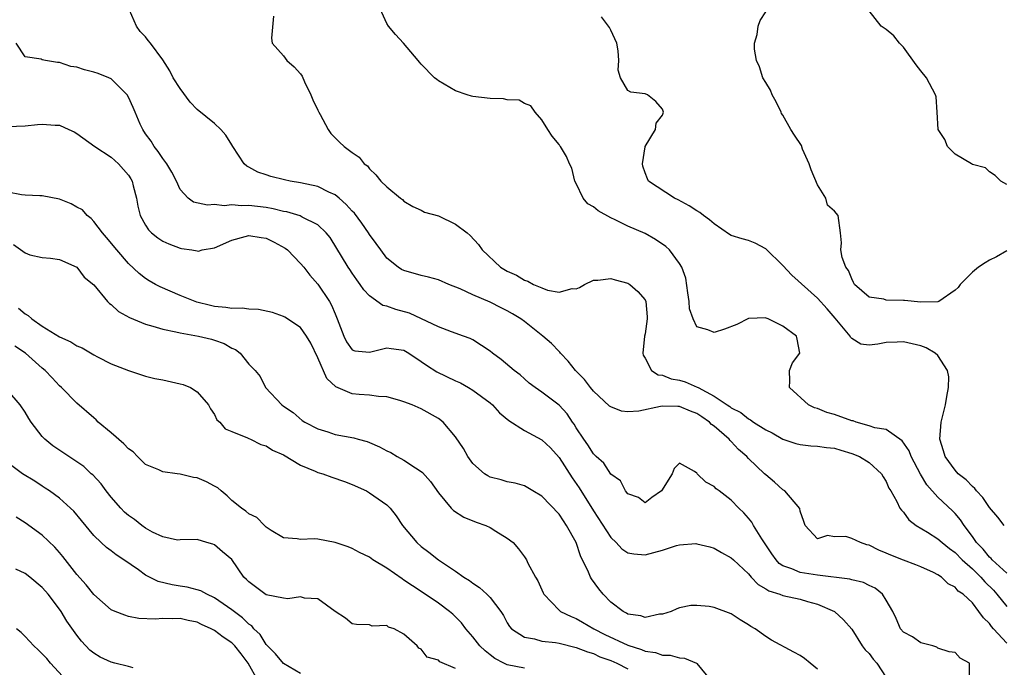
# Model space of a CAD drawing. Units: inches. Extents: x 2601000 to 2604000, y 1506000 to 1509000.
# Drawn here: x 2602222 to 2602337, y 1506587 to 1506662 of the extents above; entities that cross this region are included whole.
import ezdxf

# ---------------------------------------------------------------- set-up
doc = ezdxf.new("R2010")
doc.units = ezdxf.units.IN
doc.header["$MEASUREMENT"] = 0
doc.layers.add('LD26011506_2ft', color=53, linetype='Continuous')

msp = doc.modelspace()

# ---------------------------------------------------------------- linework, layer by layer
at = {"layer": 'LD26011506_2ft'}
for points, elevation in [([(2602337, 1506589.33), (2602335.47, 1506591), (2602335.24, 1506591.24), (2602335, 1506591.59), (2602334.28, 1506592.28), (2602333.77, 1506593), (2602333, 1506593.99), (2602331.92, 1506595), (2602331.37, 1506595.37), (2602331, 1506595.81), (2602330.2, 1506596.2), (2602329.41, 1506597), (2602329, 1506597.27), (2602328.48, 1506597.52), (2602327, 1506598.19), (2602326.43, 1506598.42), (2602325, 1506598.95), (2602323.54, 1506599.54), (2602323, 1506599.79), (2602322.14, 1506600.14), (2602321, 1506600.7), (2602320.75, 1506600.75), (2602320.02, 1506601), (2602319, 1506601.49), (2602318.29, 1506601.71), (2602317, 1506601.69), (2602316.16, 1506601.84), (2602315, 1506601.44), (2602313.58, 1506603), (2602313.44, 1506603.44), (2602313, 1506604.67), (2602312.96, 1506604.96), (2602311.22, 1506607), (2602311, 1506607.12), (2602310.01, 1506608.01), (2602309, 1506608.86), (2602308.88, 1506609), (2602307, 1506610.78), (2602306.8, 1506611), (2602305.83, 1506611.83), (2602305, 1506612.73), (2602304.86, 1506612.86), (2602304.76, 1506613), (2602303, 1506614.52), (2602302.72, 1506614.72), (2602302.47, 1506615), (2602301.6, 1506615.6), (2602301, 1506616), (2602300.27, 1506616.27), (2602299, 1506616.81), (2602298.8, 1506616.8), (2602297, 1506616.86), (2602296.8, 1506616.8), (2602294.27, 1506616.27), (2602293, 1506616.19), (2602292.27, 1506616.27), (2602291, 1506616.76), (2602290.86, 1506616.86), (2602289, 1506618.59), (2602288.66, 1506619), (2602287.95, 1506619.95), (2602286.9, 1506621), (2602286.07, 1506622.07), (2602285.19, 1506623), (2602285.11, 1506623.11), (2602285, 1506623.2), (2602284.11, 1506624.11), (2602283.13, 1506625), (2602281, 1506626.69), (2602280.58, 1506627), (2602279.59, 1506627.59), (2602279, 1506627.92), (2602278.29, 1506628.29), (2602277, 1506628.93), (2602275, 1506629.78), (2602273.54, 1506630.46), (2602272.19, 1506631), (2602271, 1506631.52), (2602269.84, 1506631.84), (2602269, 1506632.04), (2602267, 1506632.59), (2602266.73, 1506632.73), (2602266.34, 1506633), (2602265, 1506634.06), (2602264.3, 1506635), (2602263.76, 1506635.76), (2602263, 1506636.8), (2602262.88, 1506637), (2602262.1, 1506638.1), (2602261.25, 1506639.25), (2602261, 1506639.49), (2602260.29, 1506640.29), (2602259.49, 1506641), (2602259, 1506641.41), (2602258.28, 1506641.72), (2602257, 1506642.36), (2602255, 1506642.8), (2602253.78, 1506643), (2602253.13, 1506643.13), (2602251.54, 1506643.54), (2602251, 1506643.73), (2602250.04, 1506644.04), (2602249, 1506644.62), (2602248.74, 1506644.74), (2602248.44, 1506645), (2602247.11, 1506647), (2602247, 1506647.2), (2602246.32, 1506648.32), (2602245.75, 1506649), (2602245, 1506649.67), (2602243, 1506651.32), (2602242.16, 1506652.16), (2602241, 1506653.74), (2602240.21, 1506655), (2602239.82, 1506655.82), (2602239, 1506657.08), (2602237.57, 1506659), (2602237.31, 1506659.31), (2602237, 1506659.75), (2602236.37, 1506660.37), (2602235.94, 1506661), (2602235.14, 1506662.86)], 8362), ([(2602251.84, 1506662.16), (2602251.61, 1506659.61), (2602251.71, 1506659), (2602253, 1506657.54), (2602253.4, 1506657), (2602254.25, 1506656.25), (2602255, 1506655.46), (2602255.18, 1506655.18), (2602255.46, 1506654.54), (2602256.19, 1506653), (2602256.42, 1506652.42), (2602257, 1506651.25), (2602257.11, 1506651), (2602257.27, 1506650.73), (2602258.18, 1506649), (2602258.52, 1506648.52), (2602259.52, 1506647.52), (2602260.07, 1506647), (2602261, 1506646.3), (2602261.78, 1506645.78), (2602262.37, 1506645), (2602262.75, 1506644.75), (2602263, 1506644.4), (2602263.74, 1506643.74), (2602264.31, 1506643), (2602265, 1506642.32), (2602266.61, 1506641), (2602266.84, 1506640.84), (2602267, 1506640.68), (2602268.04, 1506640.04), (2602269, 1506639.6), (2602269.39, 1506639.39), (2602271, 1506638.96), (2602273, 1506637.98), (2602274.33, 1506637), (2602274.68, 1506636.68), (2602275.64, 1506635.64), (2602276.09, 1506635), (2602278.19, 1506633), (2602279, 1506632.55), (2602280.06, 1506632.06), (2602281, 1506631.47), (2602281.37, 1506631.37), (2602282.02, 1506631), (2602283, 1506630.59), (2602283.68, 1506630.32), (2602285, 1506630.1), (2602286.51, 1506630.51), (2602287, 1506630.49), (2602287.37, 1506630.63), (2602287.96, 1506631), (2602289, 1506631.5), (2602289.5, 1506631.5), (2602291, 1506631.69), (2602291.51, 1506631.51), (2602293, 1506631.14), (2602293.23, 1506631), (2602294.17, 1506630.17), (2602295, 1506629.22), (2602295.09, 1506629), (2602295.23, 1506627.23), (2602295.23, 1506627), (2602295, 1506625.26), (2602294.94, 1506625), (2602294.72, 1506623), (2602294.78, 1506622.78), (2602295, 1506622.41), (2602295.74, 1506621), (2602296.5, 1506620.5), (2602297, 1506620.45), (2602298.04, 1506620.04), (2602299, 1506619.86), (2602299.66, 1506619.66), (2602301.06, 1506619.06), (2602301.15, 1506619), (2602303, 1506618.03), (2602304.52, 1506617), (2602304.82, 1506616.82), (2602305, 1506616.67), (2602306.11, 1506616.11), (2602307, 1506615.36), (2602307.25, 1506615.25), (2602307.58, 1506615), (2602309, 1506614.1), (2602309.75, 1506613.75), (2602311, 1506613.02), (2602312.52, 1506612.52), (2602313, 1506612.38), (2602314.25, 1506612.25), (2602315, 1506612.21), (2602316.06, 1506612.06), (2602317, 1506611.97), (2602317.72, 1506611.72), (2602319, 1506611.36), (2602319.91, 1506611), (2602321, 1506610.29), (2602322.43, 1506609), (2602322.63, 1506608.63), (2602323, 1506608.08), (2602323.31, 1506607.31), (2602323.52, 1506607), (2602324.23, 1506605.77), (2602324.59, 1506605), (2602324.76, 1506604.76), (2602325, 1506604.53), (2602325.63, 1506603.63), (2602326.46, 1506603), (2602327.78, 1506602.22), (2602329, 1506601.45), (2602329.49, 1506601), (2602330.33, 1506600.33), (2602331, 1506599.85), (2602331.82, 1506599), (2602333, 1506597.94), (2602333.49, 1506597.49), (2602333.97, 1506597), (2602334.44, 1506596.44), (2602335.46, 1506595.46), (2602335.86, 1506595), (2602337, 1506593.57)], 8360), ([(2602337, 1506597.47), (2602335.31, 1506599), (2602335.17, 1506599.17), (2602335, 1506599.29), (2602334.24, 1506600.24), (2602333.48, 1506601), (2602333, 1506601.7), (2602332.05, 1506603), (2602331.64, 1506603.64), (2602331, 1506604.38), (2602330.7, 1506604.7), (2602329, 1506606.28), (2602327.73, 1506607.73), (2602326.96, 1506608.96), (2602325.88, 1506611), (2602325.66, 1506611.66), (2602324.84, 1506612.84), (2602323, 1506614.14), (2602321.66, 1506614.34), (2602321, 1506614.58), (2602319.51, 1506615), (2602319.14, 1506615.14), (2602319, 1506615.15), (2602317, 1506615.87), (2602316.1, 1506616.1), (2602315, 1506616.59), (2602314.67, 1506616.67), (2602313.99, 1506617), (2602311.75, 1506619), (2602311.81, 1506619.81), (2602311.75, 1506621), (2602312.11, 1506621.89), (2602312.95, 1506623), (2602312.64, 1506624.64), (2602312.56, 1506625), (2602311, 1506626.16), (2602309.27, 1506627), (2602309.07, 1506627.07), (2602309, 1506627.12), (2602307, 1506627.04), (2602305.65, 1506626.35), (2602304.21, 1506625.79), (2602303, 1506625.42), (2602302.28, 1506625.72), (2602301, 1506626.06), (2602300.59, 1506627), (2602300.16, 1506628.16), (2602300.11, 1506629), (2602299.97, 1506630.03), (2602299.72, 1506631.72), (2602299.26, 1506633), (2602299, 1506633.42), (2602297.83, 1506635), (2602297.41, 1506635.41), (2602296.22, 1506636.22), (2602295, 1506636.92), (2602293, 1506637.76), (2602291.51, 1506638.49), (2602291, 1506638.71), (2602289.53, 1506639.53), (2602289, 1506640.02), (2602288.35, 1506640.35), (2602287.82, 1506641), (2602287, 1506642.71), (2602286.82, 1506643), (2602286.48, 1506644.48), (2602286.21, 1506645), (2602285.87, 1506645.87), (2602285.16, 1506647), (2602285.08, 1506647.08), (2602285, 1506647.23), (2602284.22, 1506648.22), (2602283.7, 1506649), (2602283, 1506650.11), (2602282.24, 1506651), (2602281.74, 1506651.74), (2602281, 1506652), (2602280.39, 1506652.39), (2602279, 1506652.42), (2602278.55, 1506652.55), (2602277, 1506652.58), (2602275, 1506652.83), (2602274.85, 1506652.85), (2602274.33, 1506653), (2602273, 1506653.49), (2602271, 1506654.65), (2602270.8, 1506654.8), (2602270.56, 1506655), (2602269, 1506656.58), (2602268.8, 1506656.8), (2602268.65, 1506657), (2602266.96, 1506659), (2602266.02, 1506660.02), (2602265.2, 1506661), (2602265, 1506661.3), (2602264.23, 1506663)], 8358), ([(2602336.71, 1506603), (2602335.96, 1506603.96), (2602335, 1506605.07), (2602334.23, 1506606.23), (2602333.49, 1506607), (2602333.29, 1506607.29), (2602333, 1506607.52), (2602332.28, 1506608.28), (2602331.36, 1506609), (2602331, 1506609.4), (2602329.84, 1506611), (2602329.66, 1506611.66), (2602329.24, 1506613), (2602329.38, 1506615), (2602329.88, 1506617), (2602330.04, 1506617.96), (2602330.24, 1506619), (2602330.27, 1506620.27), (2602330.13, 1506621), (2602329, 1506622.72), (2602328.69, 1506623), (2602327.62, 1506623.62), (2602327, 1506623.85), (2602325, 1506624.33), (2602324.27, 1506624.27), (2602323, 1506624.24), (2602322.04, 1506624.04), (2602321, 1506623.92), (2602320.06, 1506624.06), (2602319, 1506624.71), (2602318.86, 1506624.86), (2602318.82, 1506625), (2602317.08, 1506627.08), (2602316.15, 1506628.15), (2602315, 1506629.38), (2602312.05, 1506632.05), (2602311, 1506633.2), (2602309, 1506635.12), (2602307.79, 1506635.79), (2602307, 1506636.08), (2602306.27, 1506636.27), (2602305, 1506636.69), (2602304.78, 1506636.78), (2602303, 1506638.03), (2602302.48, 1506638.48), (2602301.76, 1506639), (2602301.36, 1506639.36), (2602301, 1506639.54), (2602300.13, 1506640.13), (2602298.82, 1506640.82), (2602298.41, 1506641), (2602295.41, 1506643), (2602295.27, 1506643.27), (2602295, 1506643.97), (2602294.72, 1506644.72), (2602294.68, 1506645), (2602295, 1506646.96), (2602295.01, 1506647), (2602296.19, 1506649), (2602296.29, 1506649.71), (2602297, 1506650.64), (2602297.12, 1506651), (2602297, 1506651.34), (2602296.25, 1506652.25), (2602295.29, 1506653), (2602295, 1506653.14), (2602293.33, 1506653.33), (2602293, 1506653.51), (2602292.13, 1506655), (2602291.88, 1506655.88), (2602291.94, 1506657), (2602291.87, 1506658.13), (2602291.72, 1506659), (2602291, 1506660.51), (2602290.85, 1506660.85), (2602289.92, 1506662.08)], 8356), ([(2602337, 1506634.9), (2602335.81, 1506634.19), (2602335, 1506633.79), (2602334.49, 1506633.51), (2602333.73, 1506633), (2602333, 1506632.43), (2602331.57, 1506631), (2602331.35, 1506630.65), (2602331, 1506630.31), (2602329.11, 1506629), (2602329, 1506628.96), (2602327, 1506628.92), (2602325.12, 1506629.12), (2602325, 1506629.11), (2602323, 1506629.17), (2602322.73, 1506629.27), (2602321, 1506629.53), (2602319.33, 1506631), (2602319.2, 1506631.2), (2602319, 1506631.65), (2602318.62, 1506632.62), (2602318.32, 1506633), (2602317.88, 1506634.12), (2602317.73, 1506635), (2602317.81, 1506635.81), (2602317.7, 1506637), (2602317.41, 1506639), (2602317, 1506639.49), (2602316.18, 1506640.18), (2602315.97, 1506641), (2602315, 1506642.56), (2602314.29, 1506644.29), (2602314.06, 1506645), (2602313.29, 1506646.71), (2602313.14, 1506647.14), (2602312.34, 1506648.34), (2602311.92, 1506649), (2602311, 1506650.64), (2602310.85, 1506650.85), (2602310.79, 1506651), (2602310.21, 1506652.21), (2602309.76, 1506653), (2602309.57, 1506653.57), (2602309, 1506654.43), (2602308.66, 1506655), (2602308.27, 1506656.27), (2602307.93, 1506657), (2602307.7, 1506658.3), (2602307.69, 1506659), (2602308.02, 1506660.02), (2602308.11, 1506661), (2602308.37, 1506661.63), (2602309, 1506662.65)], 8354), ([(2602337, 1506642.59), (2602336.32, 1506643), (2602335.63, 1506643.63), (2602335, 1506644.08), (2602334.54, 1506644.54), (2602333, 1506644.94), (2602332.89, 1506645), (2602331, 1506646.12), (2602330.1, 1506647), (2602329.81, 1506647.81), (2602329.03, 1506649), (2602328.91, 1506651), (2602328.79, 1506652.79), (2602328.73, 1506653), (2602327.66, 1506655), (2602327, 1506655.81), (2602326.48, 1506656.48), (2602325, 1506658.55), (2602324.52, 1506659), (2602323.87, 1506659.87), (2602323, 1506660.62), (2602322.42, 1506661), (2602321, 1506662.78)], 8352), ([(2602332.67, 1506585.33), (2602332.66, 1506587), (2602331.58, 1506587.58), (2602331, 1506588.24), (2602330.31, 1506588.31), (2602329, 1506588.72), (2602328.86, 1506588.86), (2602328.42, 1506589), (2602327, 1506589.34), (2602326.06, 1506590.06), (2602325, 1506590.59), (2602324.65, 1506591), (2602324.17, 1506592.17), (2602323.76, 1506593), (2602323, 1506594.33), (2602322.58, 1506595), (2602321.7, 1506595.7), (2602321, 1506596.02), (2602320.36, 1506596.36), (2602319, 1506596.68), (2602318.76, 1506596.76), (2602315, 1506597.2), (2602313, 1506597.52), (2602312.03, 1506597.97), (2602311, 1506598.32), (2602310.58, 1506598.58), (2602310.21, 1506599), (2602309.7, 1506599.7), (2602308.55, 1506601.45), (2602307.58, 1506603), (2602307.38, 1506603.38), (2602307, 1506603.84), (2602306.45, 1506604.45), (2602305.89, 1506605), (2602305, 1506605.93), (2602303.58, 1506607), (2602303.26, 1506607.26), (2602303, 1506607.53), (2602302.04, 1506608.04), (2602301.04, 1506609), (2602301, 1506609.06), (2602300.75, 1506609.25), (2602299, 1506610.22), (2602298.38, 1506609.62), (2602298.15, 1506609), (2602296.89, 1506607), (2602295.77, 1506606.23), (2602295, 1506605.64), (2602294.24, 1506606.24), (2602293, 1506606.65), (2602292.73, 1506607), (2602292.16, 1506608.16), (2602291, 1506608.94), (2602290.22, 1506610.22), (2602289.32, 1506611), (2602289.17, 1506611.17), (2602289, 1506611.3), (2602288.35, 1506612.35), (2602287.88, 1506613), (2602287, 1506614.35), (2602286.76, 1506614.76), (2602286.58, 1506615), (2602285.94, 1506615.94), (2602285, 1506616.98), (2602283, 1506618.46), (2602282.22, 1506619), (2602281.54, 1506619.54), (2602281, 1506620.01), (2602280.49, 1506620.49), (2602279.81, 1506621), (2602278.28, 1506622.28), (2602277.28, 1506623), (2602277, 1506623.22), (2602275, 1506624.54), (2602274.7, 1506624.7), (2602273.92, 1506625), (2602272.52, 1506625.48), (2602271, 1506626.06), (2602267.64, 1506627.64), (2602266.07, 1506628.07), (2602265, 1506628.47), (2602264.56, 1506628.56), (2602263, 1506629.66), (2602262.35, 1506630.35), (2602261.91, 1506631), (2602261.52, 1506631.52), (2602261, 1506632.29), (2602260.72, 1506632.72), (2602260.53, 1506633), (2602258.44, 1506636.44), (2602257.96, 1506637), (2602257, 1506637.93), (2602255.18, 1506638.82), (2602254.95, 1506638.95), (2602253.41, 1506639.41), (2602253, 1506639.47), (2602251.79, 1506639.79), (2602251, 1506639.91), (2602249, 1506640.16), (2602248.12, 1506640.12), (2602247, 1506640.25), (2602246.13, 1506640.13), (2602245, 1506640.27), (2602244.2, 1506640.2), (2602242.56, 1506640.56), (2602241.95, 1506641), (2602241, 1506642.03), (2602240.59, 1506643), (2602240.05, 1506644.05), (2602239.47, 1506645), (2602239, 1506645.6), (2602238.44, 1506646.44), (2602237.99, 1506647), (2602237.63, 1506647.63), (2602237, 1506648.5), (2602236.67, 1506649), (2602236.38, 1506649.62), (2602235.77, 1506651), (2602235.55, 1506651.55), (2602235, 1506652.74), (2602234.86, 1506653), (2602233, 1506654.86), (2602232.74, 1506655), (2602231.48, 1506655.48), (2602231, 1506655.65), (2602229.9, 1506655.9), (2602229, 1506656.21), (2602228.31, 1506656.31), (2602227, 1506656.76), (2602226.76, 1506656.76), (2602225.37, 1506657), (2602225, 1506657.07), (2602224.86, 1506657.14), (2602223, 1506657.43), (2602221.98, 1506659)], 8364), ([(2602221, 1506649.35), (2602223, 1506649.43), (2602224.45, 1506649.55), (2602225, 1506649.62), (2602226.51, 1506649.49), (2602227, 1506649.49), (2602228.09, 1506649), (2602228.7, 1506648.7), (2602229, 1506648.53), (2602231.1, 1506647), (2602233, 1506645.78), (2602233.83, 1506645), (2602235, 1506643.7), (2602235.27, 1506643.27), (2602235.42, 1506643), (2602235.55, 1506642.45), (2602235.94, 1506641), (2602236.1, 1506640.1), (2602236.35, 1506639), (2602237, 1506637.86), (2602237.34, 1506637.34), (2602237.7, 1506637), (2602238.4, 1506636.4), (2602239, 1506636.01), (2602239.7, 1506635.7), (2602241, 1506635.19), (2602241.17, 1506635.17), (2602242.35, 1506635), (2602243, 1506634.88), (2602243.13, 1506634.87), (2602243.57, 1506635), (2602245, 1506635.26), (2602247, 1506636.15), (2602248.54, 1506636.54), (2602249, 1506636.69), (2602250.43, 1506636.43), (2602251, 1506636.37), (2602251.91, 1506635.91), (2602253.21, 1506635.21), (2602253.46, 1506635), (2602255, 1506633.44), (2602255.37, 1506633), (2602256.05, 1506632.05), (2602257, 1506631.01), (2602258.35, 1506629), (2602258.59, 1506628.59), (2602259, 1506627.59), (2602259.26, 1506627), (2602260.02, 1506625), (2602260.34, 1506624.34), (2602261, 1506623.39), (2602261.28, 1506623.28), (2602263, 1506623.13), (2602263.15, 1506623.15), (2602265, 1506623.64), (2602265.53, 1506623.53), (2602267, 1506623.34), (2602267.55, 1506623), (2602269, 1506622.04), (2602269.6, 1506621.6), (2602270.83, 1506620.83), (2602273, 1506619.8), (2602273.56, 1506619.56), (2602274.51, 1506619), (2602275, 1506618.7), (2602277, 1506617.23), (2602277.28, 1506617), (2602278.09, 1506616.09), (2602279.18, 1506615.17), (2602281, 1506614.03), (2602283, 1506612.95), (2602284, 1506612), (2602285, 1506610.88), (2602286.53, 1506608.53), (2602287.35, 1506607.35), (2602289, 1506604.68), (2602291, 1506601.6), (2602291.63, 1506601), (2602292.29, 1506600.29), (2602293, 1506599.83), (2602293.68, 1506599.68), (2602295, 1506599.59), (2602297, 1506600.11), (2602298.65, 1506600.65), (2602299, 1506600.73), (2602300.88, 1506600.88), (2602301, 1506600.87), (2602302.5, 1506600.5), (2602303, 1506600.36), (2602303.86, 1506599.86), (2602305, 1506599.25), (2602305.25, 1506599), (2602307, 1506597.37), (2602307.32, 1506597), (2602308.14, 1506596.14), (2602309, 1506595.65), (2602309.38, 1506595.38), (2602310.63, 1506595), (2602311, 1506594.85), (2602313, 1506594.42), (2602313.85, 1506594.15), (2602315, 1506593.85), (2602317, 1506593), (2602318.03, 1506592.03), (2602319, 1506590.95), (2602320.22, 1506589), (2602320.56, 1506588.56), (2602321, 1506588.1), (2602321.47, 1506587.47), (2602321.89, 1506587), (2602323, 1506585.32)], 8366), ([(2602315, 1506586.29), (2602314.18, 1506587), (2602313.52, 1506587.52), (2602313, 1506587.88), (2602312.26, 1506588.26), (2602309.67, 1506589.67), (2602309, 1506590.08), (2602307.76, 1506591), (2602307.27, 1506591.27), (2602307, 1506591.46), (2602306.04, 1506592.04), (2602305, 1506592.71), (2602303, 1506593.46), (2602302.43, 1506593.57), (2602301, 1506593.71), (2602300.31, 1506593.69), (2602299, 1506593.41), (2602298.69, 1506593.31), (2602298.01, 1506593), (2602297, 1506592.68), (2602296.67, 1506592.67), (2602295, 1506592.32), (2602294.51, 1506592.51), (2602293, 1506592.69), (2602292.82, 1506592.82), (2602292.44, 1506593), (2602291, 1506594.1), (2602290.13, 1506595), (2602289.64, 1506595.64), (2602288.78, 1506596.78), (2602288.65, 1506597), (2602288.42, 1506597.58), (2602287.48, 1506599.48), (2602286.98, 1506601), (2602285.89, 1506603), (2602285.52, 1506603.52), (2602285, 1506604.32), (2602283, 1506606.41), (2602281.96, 1506607), (2602281, 1506607.58), (2602279.91, 1506607.91), (2602279, 1506608.06), (2602278.29, 1506608.29), (2602277, 1506608.6), (2602276.74, 1506608.74), (2602276.36, 1506609), (2602275, 1506610.2), (2602274.43, 1506611), (2602273.92, 1506611.92), (2602273, 1506613.3), (2602271.54, 1506615), (2602271, 1506615.42), (2602269, 1506616.53), (2602267.94, 1506617), (2602267, 1506617.36), (2602266.51, 1506617.49), (2602265, 1506617.94), (2602264.04, 1506617.96), (2602263, 1506618.13), (2602261.81, 1506618.19), (2602261, 1506618.28), (2602259.09, 1506619.09), (2602258.06, 1506620.06), (2602257, 1506622.45), (2602256.18, 1506624.18), (2602255.69, 1506625), (2602255, 1506625.98), (2602253.18, 1506627.18), (2602253, 1506627.27), (2602251.73, 1506627.73), (2602250.09, 1506628.09), (2602249, 1506628.1), (2602248.22, 1506628.22), (2602247, 1506628.18), (2602246.31, 1506628.31), (2602245, 1506628.43), (2602244.53, 1506628.53), (2602242.93, 1506628.93), (2602242.75, 1506629), (2602241, 1506629.72), (2602238.7, 1506630.7), (2602238.15, 1506631), (2602237.41, 1506631.41), (2602237, 1506631.67), (2602236.25, 1506632.25), (2602235, 1506633.44), (2602233.65, 1506635), (2602232.46, 1506636.46), (2602231.98, 1506637), (2602231, 1506638.29), (2602230.66, 1506638.66), (2602230.23, 1506639), (2602229.65, 1506639.65), (2602229, 1506639.98), (2602228.36, 1506640.36), (2602227, 1506640.89), (2602225, 1506641.3), (2602224.7, 1506641.3), (2602223, 1506641.37), (2602222.59, 1506641.41), (2602221, 1506641.72)], 8368), ([(2602221.64, 1506635.64), (2602223, 1506634.66), (2602223.57, 1506634.43), (2602225, 1506634.13), (2602225.97, 1506634.03), (2602227, 1506633.87), (2602229, 1506632.99), (2602229.85, 1506631.85), (2602231, 1506630.96), (2602232.58, 1506629), (2602232.79, 1506628.79), (2602233, 1506628.66), (2602233.86, 1506627.86), (2602235.14, 1506627.14), (2602237, 1506626.37), (2602237.84, 1506626.16), (2602239, 1506625.8), (2602240.51, 1506625.49), (2602241, 1506625.36), (2602243.12, 1506625), (2602244.63, 1506624.63), (2602245, 1506624.52), (2602246.13, 1506624.13), (2602247, 1506623.6), (2602247.42, 1506623.42), (2602247.98, 1506623), (2602249, 1506621.73), (2602249.7, 1506621), (2602250.31, 1506620.31), (2602250.93, 1506619), (2602252.8, 1506617), (2602253, 1506616.86), (2602254.13, 1506616.13), (2602255.19, 1506615.19), (2602255.48, 1506615), (2602257, 1506614.2), (2602258.15, 1506613.85), (2602259, 1506613.55), (2602261.16, 1506613.16), (2602261.69, 1506613), (2602262.73, 1506612.73), (2602263, 1506612.64), (2602264.14, 1506612.14), (2602265, 1506611.68), (2602265.46, 1506611.46), (2602266.19, 1506611), (2602267, 1506610.56), (2602268.33, 1506609.67), (2602269, 1506609.26), (2602269.15, 1506609.15), (2602270.09, 1506608.09), (2602271, 1506606.79), (2602272.48, 1506605), (2602272.73, 1506604.73), (2602273.96, 1506603.96), (2602275.38, 1506603.38), (2602276.49, 1506603), (2602277, 1506602.75), (2602277.68, 1506602.32), (2602279, 1506601.52), (2602279.68, 1506601), (2602280.29, 1506600.29), (2602281, 1506599.33), (2602281.21, 1506599), (2602281.4, 1506598.6), (2602282.27, 1506597), (2602282.56, 1506596.56), (2602283.15, 1506595.15), (2602283.23, 1506595), (2602285, 1506593.15), (2602285.17, 1506593), (2602286.41, 1506592.41), (2602287, 1506592.19), (2602287.74, 1506591.74), (2602289.04, 1506591), (2602290.33, 1506590.33), (2602293, 1506589.08), (2602294.58, 1506588.58), (2602295, 1506588.38), (2602296.22, 1506588.22), (2602297, 1506587.92), (2602297.92, 1506587.92), (2602299, 1506587.6), (2602299.59, 1506587.59), (2602300.96, 1506587), (2602301, 1506586.97), (2602302.62, 1506585)], 8370), ([(2602222.23, 1506628.23), (2602223, 1506627.59), (2602223.37, 1506627.37), (2602223.77, 1506627), (2602225, 1506626.15), (2602227, 1506624.89), (2602228.31, 1506624.31), (2602229, 1506623.87), (2602229.63, 1506623.63), (2602231, 1506622.82), (2602231.41, 1506622.59), (2602233, 1506621.78), (2602235, 1506620.98), (2602237, 1506620.35), (2602238.06, 1506620.06), (2602239, 1506619.91), (2602241, 1506619.44), (2602241.35, 1506619.35), (2602242.22, 1506619), (2602243, 1506618.53), (2602244.31, 1506617), (2602244.54, 1506616.54), (2602245, 1506615.88), (2602245.28, 1506615.28), (2602245.61, 1506615), (2602246.23, 1506614.23), (2602247, 1506613.89), (2602248.81, 1506613.19), (2602249, 1506613.08), (2602249.18, 1506613), (2602250.38, 1506612.38), (2602251, 1506612.24), (2602251.72, 1506611.72), (2602253, 1506611.2), (2602255, 1506609.98), (2602256.7, 1506609.3), (2602257, 1506609.16), (2602257.58, 1506609), (2602258.62, 1506608.62), (2602260.11, 1506608.11), (2602261, 1506607.76), (2602262.63, 1506607), (2602263, 1506606.8), (2602265, 1506605.4), (2602265.39, 1506605), (2602266.11, 1506604.11), (2602266.83, 1506603), (2602268.48, 1506601), (2602269, 1506600.55), (2602269.9, 1506599.9), (2602271.02, 1506599), (2602273, 1506597.68), (2602273.93, 1506597), (2602274.59, 1506596.59), (2602275, 1506596.28), (2602275.78, 1506595.78), (2602276.63, 1506595), (2602277, 1506594.63), (2602278.26, 1506593), (2602278.54, 1506592.54), (2602279, 1506591.69), (2602279.26, 1506591.26), (2602279.49, 1506591), (2602281, 1506590), (2602282.17, 1506589.83), (2602283, 1506589.57), (2602284.61, 1506589.39), (2602285, 1506589.31), (2602287, 1506588.81), (2602288.31, 1506588.31), (2602289, 1506588.1), (2602289.75, 1506587.75), (2602291, 1506587.32), (2602291.73, 1506587), (2602293, 1506586.32)], 8372), ([(2602281, 1506586.42), (2602279, 1506586.81), (2602278.59, 1506587), (2602277.55, 1506587.55), (2602277, 1506587.95), (2602276.42, 1506588.41), (2602275.79, 1506589), (2602275, 1506590.04), (2602274.18, 1506591), (2602273.67, 1506591.67), (2602272.67, 1506592.67), (2602272.3, 1506593), (2602271, 1506593.95), (2602269.47, 1506595), (2602267.98, 1506595.98), (2602267, 1506596.65), (2602266.78, 1506596.78), (2602265, 1506598.05), (2602263.39, 1506599), (2602263, 1506599.29), (2602261.85, 1506599.85), (2602261, 1506600.3), (2602260.5, 1506600.5), (2602259, 1506601.02), (2602257, 1506601.4), (2602256.57, 1506601.43), (2602255, 1506601.36), (2602254.58, 1506601.42), (2602253, 1506601.54), (2602251.59, 1506602.41), (2602251, 1506602.8), (2602250.8, 1506603), (2602249.93, 1506603.93), (2602249, 1506604.34), (2602248.65, 1506604.65), (2602248.15, 1506605), (2602247, 1506605.91), (2602246.45, 1506606.45), (2602245.76, 1506607), (2602245.38, 1506607.38), (2602245, 1506607.55), (2602244.07, 1506608.07), (2602243, 1506608.52), (2602242.57, 1506608.57), (2602241, 1506608.97), (2602240.68, 1506609), (2602239, 1506609.24), (2602238.53, 1506609.47), (2602237, 1506610.09), (2602236.05, 1506611), (2602235.54, 1506611.54), (2602235, 1506611.9), (2602234.47, 1506612.47), (2602233, 1506613.74), (2602231.5, 1506615), (2602231.25, 1506615.25), (2602231, 1506615.48), (2602229, 1506617.2), (2602227.23, 1506619), (2602227, 1506619.2), (2602226.15, 1506620.15), (2602225.32, 1506621), (2602225, 1506621.26), (2602223.04, 1506623), (2602221.82, 1506623.82)], 8374), ([(2602273, 1506586.36), (2602271.16, 1506587.16), (2602271, 1506587.33), (2602269.7, 1506587.7), (2602269, 1506588.64), (2602268.74, 1506588.74), (2602268.53, 1506589), (2602267, 1506590.36), (2602265.87, 1506591), (2602265.19, 1506591.19), (2602265, 1506591.36), (2602263.29, 1506591.29), (2602263, 1506591.44), (2602261.48, 1506591.48), (2602261, 1506591.55), (2602260.21, 1506592.21), (2602259, 1506592.98), (2602257, 1506594.45), (2602255.44, 1506594.56), (2602255, 1506594.71), (2602253.52, 1506594.48), (2602253, 1506594.53), (2602251, 1506594.95), (2602249, 1506596.45), (2602248.73, 1506596.73), (2602248.41, 1506597), (2602247, 1506599.02), (2602245.92, 1506599.92), (2602245, 1506600.74), (2602244.81, 1506600.81), (2602244.12, 1506601), (2602243, 1506601.38), (2602241, 1506601.33), (2602240.71, 1506601.29), (2602239, 1506601.67), (2602237.8, 1506602.2), (2602237, 1506602.67), (2602236.56, 1506603), (2602235.7, 1506603.7), (2602235, 1506604.13), (2602234.55, 1506604.55), (2602234.11, 1506605), (2602233, 1506606.27), (2602232.41, 1506607), (2602231.83, 1506607.83), (2602230.86, 1506608.86), (2602230.69, 1506609), (2602229.83, 1506609.83), (2602226.24, 1506612.24), (2602225.3, 1506613), (2602225, 1506613.31), (2602223.71, 1506615), (2602223.42, 1506615.42), (2602223, 1506616.16), (2602222.44, 1506617), (2602221, 1506618.66)], 8376), ([(2602255, 1506585.78), (2602253, 1506586.97), (2602252.09, 1506588.09), (2602251.16, 1506589), (2602251, 1506589.18), (2602250.31, 1506590.31), (2602249.58, 1506591), (2602249.32, 1506591.32), (2602249, 1506591.53), (2602248.26, 1506592.26), (2602247, 1506593.2), (2602245, 1506594.58), (2602244.1, 1506595), (2602243.4, 1506595.4), (2602243, 1506595.53), (2602241.82, 1506595.82), (2602241, 1506595.96), (2602240.09, 1506596.09), (2602238.47, 1506596.47), (2602237.14, 1506597.14), (2602237, 1506597.23), (2602236.18, 1506597.82), (2602234.45, 1506599), (2602233.58, 1506599.58), (2602233, 1506600.05), (2602232.44, 1506600.44), (2602231.84, 1506601), (2602231, 1506601.84), (2602229.55, 1506603.55), (2602228.65, 1506604.65), (2602228.28, 1506605), (2602227, 1506606.15), (2602225.84, 1506607), (2602225.34, 1506607.34), (2602225, 1506607.54), (2602224.12, 1506608.12), (2602222.72, 1506609), (2602221, 1506610.25)], 8378), ([(2602250.04, 1506585), (2602248.9, 1506587), (2602248.08, 1506588.08), (2602247.35, 1506589), (2602247, 1506589.35), (2602246.01, 1506590.01), (2602245, 1506590.81), (2602244.61, 1506591), (2602243.49, 1506591.49), (2602243, 1506591.77), (2602241.95, 1506591.95), (2602241, 1506592.2), (2602240.15, 1506592.15), (2602239, 1506592.2), (2602238.11, 1506592.11), (2602236.2, 1506592.2), (2602235, 1506592.42), (2602234.57, 1506592.57), (2602233.48, 1506593), (2602233, 1506593.21), (2602231, 1506594.96), (2602230.11, 1506596.11), (2602229, 1506597.3), (2602227.39, 1506599.39), (2602227, 1506599.85), (2602226.46, 1506600.46), (2602225, 1506601.87), (2602223, 1506603.29), (2602221.96, 1506603.96)], 8380), ([(2602235.56, 1506586.44), (2602235, 1506586.62), (2602233.42, 1506587), (2602233, 1506587.12), (2602231.71, 1506587.71), (2602231, 1506588.14), (2602230.52, 1506588.52), (2602229.55, 1506589.55), (2602229, 1506590.25), (2602227.86, 1506591.86), (2602227.18, 1506593), (2602227, 1506593.26), (2602225.67, 1506595), (2602225.36, 1506595.36), (2602225, 1506595.79), (2602223.56, 1506597), (2602223, 1506597.41), (2602221.91, 1506597.91)], 8382), ([(2602227.81, 1506585), (2602225.96, 1506587), (2602225.52, 1506587.52), (2602225, 1506588.09), (2602224.54, 1506588.54), (2602224.02, 1506589), (2602223, 1506590.1), (2602222.54, 1506590.54), (2602222.02, 1506591)], 8384)]:
    msp.add_lwpolyline(points, dxfattribs=dict(at, elevation=elevation))

doc.saveas('drawing.dxf')
